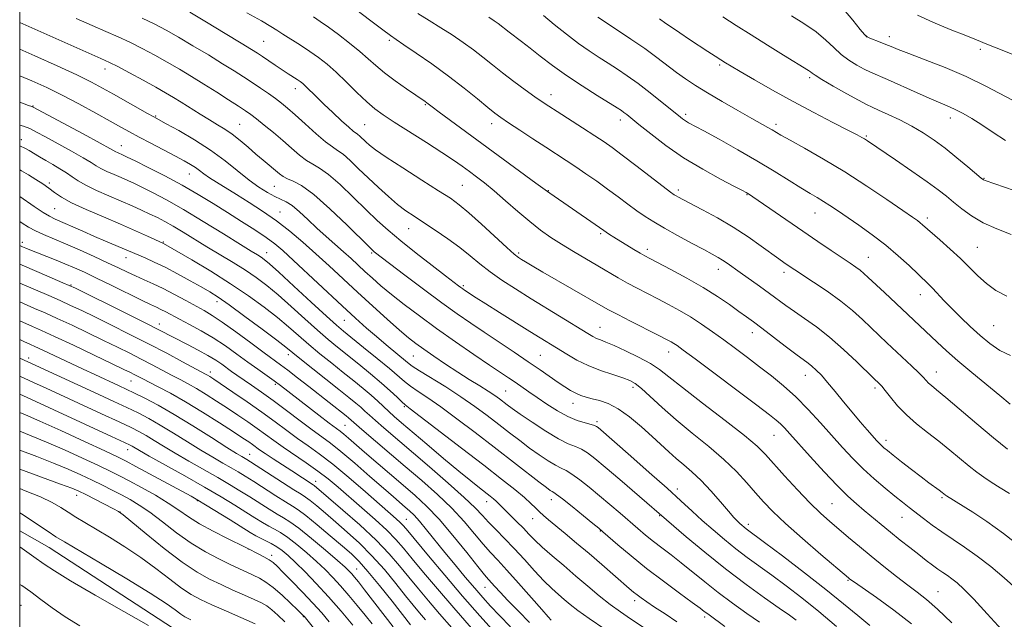
# Model space of a CAD drawing. Extents: x 2142300 to 2145200, y 327300 to 330200.
# Drawn here: x 2142500 to 2142806, y 329665 to 329851 of the extents above; entities that cross this region are included whole.
import ezdxf

# ---------------------------------------------------------------- set-up
doc = ezdxf.new("R2010")
doc.units = 0
doc.header["$MEASUREMENT"] = 0
for name, color, linetype, lineweight in [('DTM HARD BREAKLINE', 7, 'Continuous', 0), ('DTM SPOT ELEVATION', 2, 'Continuous', 13), ('GRID LINE', 7, 'Continuous', 0), ('INDEX CONTOUR', 41, 'Continuous', 13), ('INTERMEDIATE CONTOUR', 44, 'Continuous', 0)]:
    doc.layers.add(name, color=color, linetype=linetype, lineweight=lineweight)

msp = doc.modelspace()

# ---------------------------------------------------------------- linework, layer by layer
at = {"layer": 'DTM HARD BREAKLINE'}
msp.add_polyline3d([(2142678.85, 329568.89, 1227.76), (2142655.69, 329575.14, 1227.38), (2142609.64, 329606.15, 1234.8), (2142595.48, 329630.02, 1231.37), (2142577.49, 329654.54, 1231.81), (2142549.86, 329660.39, 1233.45), (2142509.12, 329686.91, 1232.93), (2142500, 329692.126, 1233.138)], dxfattribs=at)
at = {"layer": 'DTM SPOT ELEVATION'}
for p in [(2142575.83, 329844.21, 1179.03), (2142614.86, 329844.54, 1174.26), (2142763.08, 329845.7, 1157.99), (2142770.2, 329845.67, 1157.48), (2142798.47, 329841.76, 1156.39), (2142526.51, 329835.66, 1186.59), (2142717.5, 329836.85, 1164.26), (2142745.53, 329832.97, 1162.28), (2142585.62, 329829.54, 1180.58), (2142665.08, 329827.6, 1171.4), (2142504.13, 329824.07, 1191.93), (2142626, 329824.5, 1176.15), (2142542.3, 329820.98, 1187.86), (2142686.61, 329819.73, 1170.53), (2142706.94, 329821.55, 1167.65), (2142789.17, 329820.4, 1160.59), (2142568.31, 329818.45, 1185.07), (2142607.17, 329818.29, 1179.05), (2142646.66, 329818.62, 1174.56), (2142734.99, 329818.41, 1165.61), (2142500.51, 329813.63, 1195.48), (2142763.07, 329814.77, 1163.83), (2142531.58, 329811.77, 1191.27), (2142552.76, 329802.98, 1190.77), (2142799.63, 329801.64, 1161.91), (2142509.21, 329800.21, 1197.71), (2142579.09, 329799.11, 1186.95), (2142637.54, 329799.42, 1179.03), (2142664.3, 329797.77, 1175.93), (2142704.66, 329798.02, 1171.63), (2142725.99, 329796.51, 1170.1), (2142510.87, 329792.17, 1199.02), (2142580.85, 329791.16, 1189.2), (2142747.18, 329790.9, 1168.78), (2142782.07, 329789.27, 1165.59), (2142620.88, 329786.03, 1182.76), (2142680.5, 329784.44, 1176.24), (2142500.8, 329781.76, 1203.54), (2142544.66, 329781.82, 1197.89), (2142695, 329779.57, 1175.57), (2142797.58, 329780.15, 1165.08), (2142533.01, 329776.98, 1200.7), (2142576.74, 329778.55, 1193.29), (2142609.38, 329778.45, 1186.2), (2142655.07, 329778.43, 1179.72), (2142763.73, 329777.12, 1169.15), (2142717.11, 329773.33, 1174.61), (2142737.47, 329772.46, 1172.44), (2142515.96, 329768.49, 1205.88), (2142637.87, 329768.29, 1183.75), (2142779.83, 329765.43, 1168.68), (2142561.28, 329763.29, 1200.54), (2142543.39, 329756.38, 1205.4), (2142600.93, 329757.47, 1192.88), (2142680.31, 329755.29, 1181.19), (2142802.62, 329755.85, 1167.01), (2142727.7, 329753.72, 1176.58), (2142502.77, 329745.79, 1215.53), (2142583.48, 329746.87, 1200.48), (2142622.31, 329746.43, 1190.94), (2142661.79, 329746.62, 1185.04), (2142701.71, 329747.68, 1180.63), (2142559.24, 329741.46, 1207.5), (2142744.14, 329740.43, 1176.67), (2142784.81, 329741.43, 1171.31), (2142534.64, 329738.66, 1212.85), (2142579.47, 329737.61, 1204.26), (2142690.56, 329736.68, 1184.43), (2142650.98, 329735.59, 1189.03), (2142765.82, 329736.44, 1174.36), (2142619.57, 329730.71, 1196.17), (2142671.96, 329731.76, 1186.64), (2142601.11, 329724.83, 1203.01), (2142679.38, 329726.01, 1187.7), (2142734.36, 329721.81, 1180.85), (2142769.16, 329720.24, 1175.53), (2142533.55, 329717.28, 1220.66), (2142571.49, 329715.86, 1213.2), (2142591.93, 329707.49, 1211.43), (2142517.72, 329703.14, 1228.58), (2142704.39, 329705.08, 1187.52), (2142555.19, 329701.44, 1222.12), (2142645.07, 329701.16, 1198.64), (2142665.2, 329701.76, 1194.61), (2142752.44, 329700.56, 1181), (2142786.59, 329702.42, 1176.22), (2142531.17, 329697.9, 1228.01), (2142698.92, 329696.82, 1190.09), (2142620.18, 329695.7, 1207.09), (2142659.36, 329695.89, 1196.73), (2142726.39, 329694.06, 1185.58), (2142774.22, 329696.27, 1178.77), (2142680.42, 329692.04, 1194.09), (2142571.08, 329686.41, 1224.04), (2142578.31, 329684.48, 1223.53), (2142604.67, 329680.26, 1217.16), (2142757.43, 329676.68, 1184.14), (2142644.64, 329674.52, 1204.79), (2142785.33, 329673.22, 1181.11), (2142691.06, 329670.41, 1196.45), (2142500.41, 329668.88, 1237.12), (2142588.19, 329665.45, 1226.07), (2142712.82, 329665.27, 1194.37)]:
    msp.add_point(p, dxfattribs=at)
at = {"layer": 'GRID LINE', "flags": 128}
msp.add_lwpolyline([(2142500, 327500), (2145000, 327500), (2145000, 330000), (2142500, 330000), (2142500, 327500)], dxfattribs=at)
at = {"layer": 'INDEX CONTOUR', "flags": 128}
for points, elevation in [([(2142805.242, 329661.356), (2142800.68, 329666.331), (2142796.465, 329670.833), (2142793.393, 329673.95), (2142791.28, 329675.893), (2142789.696, 329677.155), (2142788.27, 329678.169), (2142786.851, 329679.128), (2142785.345, 329680.164), (2142783.658, 329681.398), (2142781.698, 329682.895), (2142779.372, 329684.709), (2142776.637, 329686.856), (2142773.652, 329689.223), (2142770.627, 329691.653), (2142767.736, 329694.021), (2142762.45, 329698.414), (2142759.987, 329700.484), (2142757.306, 329702.896), (2142754.019, 329706.138), (2142749.941, 329710.462), (2142745.65, 329715.172), (2142739.324, 329722.236), (2142737.626, 329724.096), (2142736.392, 329725.351), (2142735.109, 329726.489), (2142732.957, 329728.181), (2142729.04, 329731.144), (2142709.896, 329745.501), (2142706.17, 329748.274), (2142704.285, 329749.645), (2142703.319, 329750.288), (2142702.413, 329750.817), (2142700.949, 329751.589), (2142698.373, 329752.9), (2142689.856, 329757.209), (2142685.819, 329759.279), (2142683.002, 329760.773), (2142680.606, 329762.12), (2142662.548, 329772.524), (2142659.202, 329774.479), (2142657.151, 329775.702), (2142655.908, 329776.462), (2142654.96, 329777.08), (2142653.682, 329778.099), (2142651.422, 329780.113), (2142643.525, 329787.401), (2142639.586, 329790.958), (2142636.615, 329793.452), (2142633.852, 329795.442), (2142630.186, 329797.801), (2142624.923, 329801.118), (2142619.031, 329804.852), (2142613.899, 329808.175), (2142610.565, 329810.468), (2142608.678, 329811.928), (2142607.54, 329812.961), (2142605.719, 329814.708), (2142605.014, 329815.331), (2142603.66, 329816.339), (2142602.278, 329817.493), (2142600.038, 329819.506), (2142597.291, 329822.054), (2142594.542, 329824.666), (2142592.208, 329826.948), (2142588.964, 329830.17), (2142587.972, 329831.097), (2142587.15, 329831.757), (2142586.231, 329832.382), (2142583.421, 329834.163), (2142581.538, 329835.38), (2142579.418, 329836.793), (2142575.432, 329839.497), (2142573.915, 329840.504), (2142572.025, 329841.697), (2142568.85, 329843.644), (2142563.861, 329846.678), (2142558.065, 329850.184), (2142552.852, 329853.31)], 1180), ([(2142807.735, 329731.498), (2142804.53, 329734.17), (2142795.868, 329741.309), (2142791.566, 329744.935), (2142788.008, 329748.066), (2142785.12, 329750.72), (2142768.688, 329766.134), (2142763.698, 329770.857), (2142762.328, 329772.108), (2142761.18, 329773.048), (2142759.841, 329774.013), (2142758.04, 329775.229), (2142755.54, 329776.898), (2142752.174, 329779.168), (2142748.06, 329781.967), (2142743.386, 329785.169), (2142727.868, 329795.872), (2142726.772, 329796.61), (2142726.262, 329796.935), (2142725.77, 329797.216), (2142724.621, 329797.825), (2142722.106, 329799.13), (2142717.779, 329801.395), (2142712.234, 329804.454), (2142706.323, 329808.037), (2142700.806, 329811.843), (2142696.076, 329815.44), (2142692.436, 329818.366), (2142688.657, 329821.426), (2142687.78, 329822.105), (2142686.979, 329822.673), (2142685.687, 329823.506), (2142679.474, 329827.352), (2142674.737, 329830.354), (2142669.873, 329833.595), (2142665.526, 329836.732), (2142661.787, 329839.605), (2142658.615, 329842.105), (2142655.967, 329844.15), (2142652.083, 329847.08), (2142648.639, 329849.761), (2142647.479, 329850.588), (2142645.739, 329851.713)], 1170), ([(2142806.32, 329813.362), (2142802.483, 329815.879), (2142798.942, 329818.259), (2142795.858, 329820.224), (2142793.214, 329821.771), (2142790.944, 329822.964), (2142788.898, 329823.908), (2142783.355, 329826.264), (2142778.934, 329828.208), (2142769.688, 329832.313), (2142764.4, 329834.615), (2142762.422, 329835.56), (2142760.157, 329836.78), (2142757.688, 329838.318), (2142755.245, 329840.156), (2142752.954, 329842.269), (2142750.509, 329844.616), (2142747.497, 329847.148), (2142743.716, 329849.771), (2142739.813, 329852.18)], 1160), ([(2142741.25, 329664.281), (2142739.183, 329665.821), (2142736.055, 329668.056), (2142731.465, 329671.301), (2142725.738, 329675.44), (2142719.376, 329680.246), (2142712.932, 329685.403), (2142707.135, 329690.231), (2142686.448, 329708.01), (2142681.977, 329711.832), (2142678.712, 329714.571), (2142676.418, 329716.335), (2142674.584, 329717.44), (2142672.725, 329718.241), (2142670.458, 329719.168), (2142667.425, 329720.683), (2142663.469, 329723.06), (2142659.231, 329725.831), (2142655.55, 329728.344), (2142653.047, 329730.108), (2142651.454, 329731.282), (2142649.09, 329733.093), (2142647.606, 329734.158), (2142645.608, 329735.486), (2142642.945, 329737.161), (2142639.722, 329739.16), (2142636.123, 329741.433), (2142632.353, 329743.897), (2142628.728, 329746.337), (2142625.59, 329748.504), (2142623.115, 329750.283), (2142620.803, 329752.093), (2142617.983, 329754.487), (2142614.181, 329757.853), (2142609.688, 329761.914), (2142604.987, 329766.224), (2142596.172, 329774.408), (2142592.027, 329778.204), (2142587.971, 329781.801), (2142583.916, 329785.202), (2142579.768, 329788.411), (2142575.492, 329791.418), (2142571.278, 329794.171), (2142567.377, 329796.604), (2142561.181, 329800.4), (2142558.944, 329801.842), (2142557.248, 329803.049), (2142555.88, 329804.09), (2142554.584, 329805.037), (2142553.097, 329805.981), (2142551.133, 329807.087), (2142548.4, 329808.54), (2142540.767, 329812.526), (2142537.081, 329814.466), (2142534.152, 329816.043), (2142531.426, 329817.552), (2142528.101, 329819.412), (2142523.622, 329821.904), (2142518.428, 329824.742), (2142513.203, 329827.5), (2142508.434, 329829.864), (2142503.796, 329831.959), (2142500, 329833.516)], 1190), ([(2142681.818, 329661.523), (2142676.93, 329664.835), (2142673.452, 329667.338), (2142671.085, 329669.194), (2142669.237, 329670.747), (2142667.391, 329672.324), (2142665.328, 329674.188), (2142662.9, 329676.591), (2142660.025, 329679.673), (2142656.878, 329683.141), (2142653.699, 329686.593), (2142650.704, 329689.698), (2142648.013, 329692.413), (2142645.726, 329694.763), (2142643.786, 329696.871), (2142641.538, 329699.239), (2142638.169, 329702.471), (2142633.179, 329706.923), (2142627.3, 329712.009), (2142613.196, 329724.06), (2142610.519, 329726.386), (2142608.653, 329728.054), (2142607.266, 329729.32), (2142605.98, 329730.469), (2142604.424, 329731.782), (2142602.271, 329733.53), (2142599.201, 329735.978), (2142587.069, 329745.612), (2142582.699, 329749.123), (2142579.856, 329751.318), (2142575.322, 329754.744), (2142569.973, 329758.734), (2142565.108, 329762.293), (2142561.656, 329764.706), (2142559.058, 329766.352), (2142556.385, 329767.895), (2142552.948, 329769.821), (2142549.034, 329771.965), (2142545.17, 329773.99), (2142541.796, 329775.628), (2142539.007, 329776.884), (2142531.885, 329779.957), (2142526.635, 329782.16), (2142523.273, 329783.598), (2142519.628, 329785.194), (2142511.033, 329788.99), (2142509.299, 329789.849), (2142507.286, 329791.055), (2142504.545, 329792.877), (2142500, 329796.006)], 1200), ([(2142640.42, 329661.802), (2142634.865, 329668.139), (2142629.804, 329674.024), (2142625.469, 329679.166), (2142621.971, 329683.39), (2142619.293, 329686.65), (2142616.892, 329689.412), (2142614.096, 329692.264), (2142610.444, 329695.63), (2142606.33, 329699.247), (2142598.957, 329705.617), (2142595.87, 329708.194), (2142592.664, 329710.671), (2142589.051, 329713.232), (2142581.834, 329718.131), (2142578.932, 329720.181), (2142573.798, 329723.915), (2142570.936, 329725.921), (2142567.811, 329728.049), (2142564.526, 329730.239), (2142561.192, 329732.425), (2142557.954, 329734.49), (2142554.966, 329736.308), (2142552.315, 329737.809), (2142549.817, 329739.135), (2142547.222, 329740.485), (2142541.16, 329743.695), (2142537.783, 329745.461), (2142534.23, 329747.267), (2142530.374, 329749.177), (2142526.054, 329751.278), (2142521.214, 329753.602), (2142516.256, 329755.952), (2142511.696, 329758.072), (2142507.892, 329759.786), (2142504.586, 329761.232), (2142500, 329763.221)], 1210), ([(2142609.504, 329663.143), (2142607.334, 329665.874), (2142604.893, 329668.877), (2142602.3, 329671.983), (2142599.737, 329674.94), (2142597.32, 329677.578), (2142594.892, 329680.04), (2142592.228, 329682.55), (2142589.206, 329685.236), (2142586.104, 329687.841), (2142583.302, 329690.013), (2142581.065, 329691.514), (2142579.207, 329692.574), (2142577.426, 329693.539), (2142575.45, 329694.702), (2142573.118, 329696.154), (2142570.293, 329697.93), (2142566.836, 329700.069), (2142562.592, 329702.631), (2142557.4, 329705.668), (2142551.309, 329709.133), (2142540.255, 329715.329), (2142537.215, 329717.055), (2142534.984, 329718.369), (2142534.294, 329718.741), (2142532.533, 329719.582), (2142528.536, 329721.44), (2142502.359, 329733.539), (2142500, 329734.609)], 1220), ([(2142573.216, 329663.145), (2142564.257, 329667.071), (2142559.673, 329669.095), (2142556.145, 329670.721), (2142553.249, 329672.283), (2142550.263, 329674.278), (2142546.615, 329677.052), (2142542.341, 329680.368), (2142537.627, 329683.843), (2142532.694, 329687.141), (2142527.905, 329690.109), (2142520.227, 329694.676), (2142517.46, 329696.348), (2142515.078, 329697.839), (2142512.768, 329699.312), (2142510.069, 329700.87), (2142506.481, 329702.604), (2142501.749, 329704.542), (2142500, 329705.203)], 1230)]:
    msp.add_lwpolyline(points, dxfattribs=dict(at, elevation=elevation))
at = {"layer": 'INTERMEDIATE CONTOUR', "flags": 128}
for points, elevation in [([(2142809.846, 329673.902), (2142805.942, 329677.449), (2142801.753, 329680.983), (2142797.563, 329684.246), (2142793.612, 329687.051), (2142786.603, 329691.721), (2142783.566, 329693.866), (2142780.858, 329695.889), (2142776.429, 329699.318), (2142774.364, 329700.945), (2142771.938, 329702.891), (2142768.913, 329705.371), (2142765.511, 329708.27), (2142762.077, 329711.392), (2142758.858, 329714.594), (2142755.723, 329717.959), (2142748.85, 329725.644), (2142745.041, 329729.773), (2142741.171, 329733.683), (2142737.365, 329737.129), (2142733.614, 329740.205), (2142729.879, 329743.09), (2142726.136, 329745.927), (2142722.42, 329748.71), (2142718.784, 329751.401), (2142715.262, 329753.959), (2142711.825, 329756.356), (2142708.427, 329758.567), (2142705.033, 329760.578), (2142701.659, 329762.426), (2142698.329, 329764.163), (2142695.071, 329765.835), (2142691.911, 329767.471), (2142688.875, 329769.102), (2142685.948, 329770.762), (2142679.669, 329774.462), (2142672.093, 329778.898), (2142668.374, 329781.147), (2142665.036, 329783.297), (2142661.86, 329785.551), (2142658.518, 329788.183), (2142654.801, 329791.343), (2142650.978, 329794.689), (2142647.438, 329797.756), (2142644.47, 329800.196), (2142641.97, 329802.124), (2142639.735, 329803.773), (2142637.512, 329805.385), (2142634.841, 329807.247), (2142631.213, 329809.657), (2142626.375, 329812.761), (2142616.37, 329819.098), (2142612.945, 329821.33), (2142610.35, 329823.223), (2142607.828, 329825.396), (2142604.813, 329828.277), (2142601.509, 329831.524), (2142598.312, 329834.595), (2142595.503, 329837.088), (2142592.9, 329839.146), (2142590.208, 329841.043), (2142587.247, 329842.978), (2142581.811, 329846.414), (2142579.939, 329847.638), (2142578.004, 329848.873), (2142575.09, 329850.601), (2142570.624, 329853.126)], 1178), ([(2142807.551, 329703.648), (2142804.632, 329705.403), (2142801.897, 329707.162), (2142799.558, 329708.741), (2142797.383, 329710.322), (2142795.029, 329712.177), (2142789.053, 329717.147), (2142785.631, 329719.919), (2142782.115, 329722.646), (2142778.685, 329725.357), (2142775.53, 329728.13), (2142772.816, 329730.971), (2142770.612, 329733.613), (2142768.965, 329735.719), (2142767.88, 329737.055), (2142767.208, 329737.799), (2142765.353, 329739.578), (2142760.168, 329744.596), (2142756.041, 329748.457), (2142751.665, 329752.288), (2142747.573, 329755.492), (2142743.921, 329758.087), (2142740.767, 329760.241), (2142738.101, 329762.129), (2142732.986, 329765.888), (2142729.939, 329768.079), (2142723.905, 329772.368), (2142719.896, 329775.24), (2142718.44, 329776.222), (2142717.026, 329777.074), (2142715.225, 329778.062), (2142712.568, 329779.487), (2142708.79, 329781.53), (2142704.462, 329783.898), (2142700.366, 329786.185), (2142697.079, 329788.095), (2142694.364, 329789.793), (2142691.784, 329791.56), (2142688.982, 329793.608), (2142685.931, 329795.893), (2142682.683, 329798.299), (2142679.311, 329800.718), (2142675.953, 329803.052), (2142672.771, 329805.206), (2142669.83, 329807.147), (2142663.455, 329811.291), (2142659.455, 329813.916), (2142655.378, 329816.613), (2142651.93, 329818.916), (2142649.562, 329820.535), (2142647.692, 329821.92), (2142645.482, 329823.698), (2142642.272, 329826.342), (2142638.13, 329829.687), (2142633.302, 329833.411), (2142628.116, 329837.174), (2142623.228, 329840.573), (2142619.378, 329843.18), (2142616.985, 329844.784), (2142615.203, 329846.023), (2142612.867, 329847.747), (2142609.128, 329850.573), (2142604.395, 329854.179)], 1174), ([(2142807.004, 329717.506), (2142802.631, 329720.967), (2142797.426, 329725.295), (2142787.769, 329733.528), (2142784.933, 329735.905), (2142783.341, 329737.219), (2142782.43, 329738.018), (2142781.681, 329738.796), (2142780.747, 329739.813), (2142779.325, 329741.276), (2142777.217, 329743.307), (2142769.477, 329750.536), (2142767.053, 329752.826), (2142761.887, 329757.756), (2142758.817, 329760.519), (2142755.18, 329763.467), (2142750.944, 329766.528), (2142746.689, 329769.395), (2142740.835, 329773.21), (2142739.451, 329774.13), (2142737.42, 329775.526), (2142735.933, 329776.586), (2142730.458, 329780.595), (2142726.396, 329783.459), (2142721.752, 329786.486), (2142716.838, 329789.362), (2142712.206, 329791.869), (2142706.068, 329795.055), (2142704.725, 329795.767), (2142703.99, 329796.172), (2142703.376, 329796.548), (2142702.25, 329797.357), (2142699.946, 329799.109), (2142691.48, 329805.63), (2142687.234, 329808.877), (2142684.12, 329811.199), (2142681.572, 329812.986), (2142678.693, 329814.884), (2142674.879, 329817.339), (2142667.004, 329822.374), (2142664.393, 329824.061), (2142662.353, 329825.429), (2142660.111, 329827.008), (2142657.099, 329829.186), (2142653.59, 329831.777), (2142650.066, 329834.451), (2142646.891, 329836.951), (2142643.941, 329839.298), (2142640.971, 329841.586), (2142637.787, 329843.888), (2142634.402, 329846.191), (2142630.879, 329848.463), (2142627.292, 329850.677), (2142623.769, 329852.834)], 1172), ([(2142810.727, 329824.832), (2142800.21, 329830.324), (2142794.104, 329833.286), (2142787.6, 329836.074), (2142781.398, 329838.505), (2142776.335, 329840.415), (2142772.981, 329841.71), (2142770.84, 329842.576), (2142769.153, 329843.275), (2142767.34, 329844), (2142764.164, 329845.233), (2142763.318, 329845.615), (2142762.549, 329846.314), (2142761.203, 329847.92), (2142758.855, 329850.773), (2142755.971, 329854.2)], 1158), ([(2142764.157, 329662.664), (2142760.429, 329665.72), (2142756.017, 329669.392), (2142750.519, 329673.848), (2142743.83, 329679.068), (2142737.018, 329684.267), (2142731.443, 329688.47), (2142725.724, 329692.747), (2142725.098, 329693.25), (2142724.453, 329693.8), (2142723.783, 329694.4), (2142723.032, 329695.115), (2142721.955, 329696.249), (2142720.26, 329698.165), (2142717.771, 329701.062), (2142714.786, 329704.468), (2142711.717, 329707.749), (2142708.901, 329710.419), (2142706.351, 329712.602), (2142704, 329714.571), (2142701.75, 329716.584), (2142696.556, 329721.422), (2142693.178, 329724.448), (2142689.509, 329727.483), (2142685.95, 329730.006), (2142682.823, 329731.637), (2142680.16, 329732.571), (2142677.92, 329733.137), (2142676.044, 329733.628), (2142674.399, 329734.166), (2142672.833, 329734.83), (2142671.203, 329735.693), (2142669.39, 329736.806), (2142667.283, 329738.218), (2142661.72, 329742.102), (2142658.018, 329744.654), (2142653.63, 329747.613), (2142644.336, 329753.806), (2142640.165, 329756.613), (2142635.983, 329759.513), (2142631.193, 329762.962), (2142625.488, 329767.196), (2142619.707, 329771.55), (2142610.203, 329778.791), (2142609.732, 329779.206), (2142608.607, 329780.298), (2142601.718, 329787.13), (2142596.417, 329792.206), (2142591.396, 329796.639), (2142587.614, 329799.373), (2142584.988, 329800.761), (2142583.18, 329801.505), (2142581.852, 329802.205), (2142580.693, 329803.056), (2142575.687, 329807.246), (2142573.401, 329809.184), (2142570.959, 329811.297), (2142568.473, 329813.408), (2142566.062, 329815.313), (2142563.789, 329816.887), (2142561.49, 329818.307), (2142558.949, 329819.829), (2142556.041, 329821.623), (2142550.198, 329825.309), (2142547.79, 329826.804), (2142545.357, 329828.247), (2142542.325, 329829.961), (2142538.357, 329832.136), (2142534.105, 329834.43), (2142530.465, 329836.36), (2142527.906, 329837.663), (2142525.188, 329838.924), (2142500, 329850.108)], 1186), ([(2142777.14, 329663.186), (2142771.641, 329667.404), (2142766.217, 329671.313), (2142759.374, 329676.098), (2142758.278, 329676.881), (2142757.9, 329677.171), (2142757.526, 329677.481), (2142748.981, 329684.748), (2142743.289, 329689.658), (2142737.961, 329694.381), (2142734.019, 329698.097), (2142731.132, 329701.091), (2142728.632, 329703.922), (2142725.928, 329707.046), (2142722.728, 329710.521), (2142718.816, 329714.302), (2142714.104, 329718.325), (2142708.993, 329722.455), (2142704.019, 329726.535), (2142699.636, 329730.385), (2142693.251, 329736.282), (2142691.306, 329737.864), (2142689.605, 329738.818), (2142687.438, 329739.614), (2142684.304, 329740.634), (2142680.534, 329741.928), (2142676.669, 329743.457), (2142673.149, 329745.169), (2142670.031, 329746.943), (2142658.534, 329754.068), (2142649.113, 329759.961), (2142644.832, 329762.657), (2142641.874, 329764.538), (2142638.237, 329766.918), (2142637.674, 329767.305), (2142637.128, 329767.698), (2142636.383, 329768.254), (2142632.319, 329771.356), (2142628.166, 329774.544), (2142623.216, 329778.392), (2142618.434, 329782.204), (2142614.521, 329785.487), (2142611.128, 329788.54), (2142607.645, 329791.865), (2142603.658, 329795.754), (2142599.558, 329799.67), (2142595.935, 329802.87), (2142593.206, 329804.849), (2142591.088, 329806.069), (2142589.125, 329807.225), (2142586.941, 329808.87), (2142584.475, 329810.975), (2142581.746, 329813.362), (2142578.821, 329815.844), (2142575.988, 329818.174), (2142573.583, 329820.098), (2142571.783, 329821.477), (2142570.127, 329822.642), (2142567.994, 329824.047), (2142564.936, 329826.018), (2142561.211, 329828.392), (2142557.25, 329830.886), (2142553.394, 329833.27), (2142549.625, 329835.539), (2142545.834, 329837.744), (2142541.952, 329839.914), (2142538.054, 329841.995), (2142534.257, 329843.908), (2142530.596, 329845.627), (2142526.8, 329847.314), (2142522.519, 329849.182), (2142517.579, 329851.354)], 1184), ([(2142789.693, 329663.459), (2142785.198, 329667.738), (2142781.744, 329670.782), (2142778.903, 329673.04), (2142775.984, 329675.24), (2142772.474, 329677.94), (2142768.56, 329681.019), (2142764.608, 329684.19), (2142760.919, 329687.207), (2142757.55, 329690.009), (2142754.498, 329692.575), (2142751.7, 329694.964), (2142748.847, 329697.546), (2142745.577, 329700.764), (2142741.695, 329704.855), (2142737.704, 329709.22), (2142731.748, 329715.856), (2142729.166, 329718.375), (2142725.239, 329721.662), (2142719.176, 329726.4), (2142712.186, 329731.77), (2142705.976, 329736.58), (2142701.768, 329739.947), (2142698.839, 329742.235), (2142695.979, 329744.117), (2142692.312, 329746.106), (2142688.292, 329748.06), (2142684.708, 329749.676), (2142682.156, 329750.741), (2142680.462, 329751.398), (2142679.26, 329751.879), (2142678.143, 329752.436), (2142676.525, 329753.388), (2142658.925, 329764.224), (2142654.066, 329767.255), (2142649.827, 329770.003), (2142646.176, 329772.567), (2142643.02, 329775.046), (2142640.019, 329777.536), (2142636.767, 329780.13), (2142633.011, 329782.864), (2142629.088, 329785.545), (2142625.485, 329787.917), (2142622.542, 329789.835), (2142619.997, 329791.577), (2142617.44, 329793.527), (2142614.563, 329795.969), (2142611.459, 329798.781), (2142608.32, 329801.742), (2142605.333, 329804.622), (2142602.666, 329807.163), (2142600.475, 329809.1), (2142598.798, 329810.327), (2142597.187, 329811.377), (2142595.07, 329812.946), (2142592.085, 329815.491), (2142588.698, 329818.535), (2142585.581, 329821.364), (2142583.22, 329823.45), (2142581.34, 329824.999), (2142579.48, 329826.405), (2142577.28, 329827.976), (2142574.799, 329829.688), (2142572.204, 329831.434), (2142569.571, 329833.161), (2142566.636, 329835.032), (2142563.05, 329837.265), (2142558.627, 329839.974), (2142553.845, 329842.862), (2142549.343, 329845.527), (2142545.546, 329847.691), (2142542.004, 329849.559), (2142538.049, 329851.455)], 1182), ([(2142811.409, 329686.816), (2142805.7, 329691.28), (2142800.523, 329694.992), (2142796.173, 329697.862), (2142787.976, 329702.983), (2142787.672, 329703.195), (2142786.617, 329704.035), (2142785.763, 329704.68), (2142782.551, 329707.043), (2142780.089, 329708.89), (2142777.096, 329711.179), (2142774.015, 329713.566), (2142771.389, 329715.617), (2142769.617, 329717.018), (2142768.529, 329717.913), (2142767.812, 329718.556), (2142767.169, 329719.2), (2142766.358, 329720.083), (2142763.388, 329723.437), (2142761.166, 329725.999), (2142758.649, 329728.985), (2142756.005, 329732.219), (2142753.418, 329735.408), (2142751.074, 329738.226), (2142749.116, 329740.422), (2142747.51, 329742.055), (2142746.176, 329743.262), (2142744.968, 329744.227), (2142741.216, 329747.01), (2142737.917, 329749.516), (2142730.657, 329755.063), (2142728.003, 329757.044), (2142725.813, 329758.632), (2142723.492, 329760.288), (2142720.54, 329762.375), (2142716.846, 329764.875), (2142712.395, 329767.664), (2142707.317, 329770.581), (2142702.326, 329773.294), (2142695.77, 329776.745), (2142694.221, 329777.579), (2142692.795, 329778.401), (2142690.855, 329779.562), (2142684.61, 329783.377), (2142683.241, 329784.232), (2142682.247, 329784.868), (2142681.496, 329785.373), (2142678.791, 329787.267), (2142664.695, 329797.036), (2142660.439, 329800.179), (2142630.346, 329822.222), (2142628.195, 329823.824), (2142626.548, 329825.083), (2142626.002, 329825.48), (2142620.241, 329829.432), (2142616.729, 329831.909), (2142613.365, 329834.42), (2142610.657, 329836.657), (2142608.276, 329838.777), (2142605.684, 329841.05), (2142602.513, 329843.642), (2142599.098, 329846.292), (2142595.945, 329848.631), (2142593.415, 329850.406), (2142591.302, 329851.831)], 1176), ([(2142807.863, 329746.582), (2142804.58, 329748.107), (2142801.477, 329750.259), (2142798.434, 329752.827), (2142795.379, 329755.603), (2142792.415, 329758.426), (2142789.69, 329761.143), (2142787.325, 329763.616), (2142783.694, 329767.508), (2142782.333, 329768.873), (2142776.361, 329774.517), (2142773.001, 329777.591), (2142769.109, 329780.893), (2142764.894, 329784.119), (2142760.73, 329787.082), (2142754.096, 329791.619), (2142751.768, 329793.185), (2142749.771, 329794.469), (2142747.823, 329795.645), (2142745.6, 329796.959), (2142742.768, 329798.682), (2142739.061, 329801.01), (2142734.484, 329803.868), (2142729.107, 329807.109), (2142723.138, 329810.538), (2142717.337, 329813.766), (2142712.597, 329816.354), (2142707.854, 329818.935), (2142706.848, 329819.537), (2142705.95, 329820.167), (2142704.699, 329821.146), (2142699.627, 329825.252), (2142695.945, 329828.182), (2142692.195, 329831.065), (2142688.82, 329833.507), (2142685.775, 329835.567), (2142682.896, 329837.417), (2142680.018, 329839.236), (2142676.978, 329841.225), (2142673.615, 329843.593), (2142669.869, 329846.442), (2142666.09, 329849.455), (2142662.727, 329852.208)], 1168), ([(2142806.7, 329764.995), (2142803.284, 329766.827), (2142800.388, 329768.936), (2142797.763, 329771.295), (2142792.322, 329776.703), (2142789.131, 329779.672), (2142785.97, 329782.486), (2142780.594, 329787.226), (2142779.865, 329787.845), (2142779.022, 329788.481), (2142777.429, 329789.595), (2142774.401, 329791.682), (2142769.493, 329795.049), (2142763.239, 329799.242), (2142756.415, 329803.621), (2142749.765, 329807.619), (2142743.894, 329810.971), (2142739.379, 329813.486), (2142736.571, 329815.07), (2142733.825, 329816.678), (2142732.488, 329817.439), (2142727.466, 329820.258), (2142723.198, 329822.679), (2142718.33, 329825.479), (2142713.704, 329828.202), (2142709.954, 329830.512), (2142706.879, 329832.547), (2142704.078, 329834.56), (2142697.959, 329839.227), (2142694.226, 329841.963), (2142689.954, 329844.915), (2142685.775, 329847.7), (2142679.673, 329851.701)], 1166), ([(2142808.101, 329784.214), (2142803.597, 329785.962), (2142799.359, 329787.853), (2142795.745, 329789.95), (2142792.733, 329792.12), (2142790.206, 329794.183), (2142787.955, 329796.058), (2142785.429, 329798.059), (2142781.979, 329800.6), (2142777.263, 329803.901), (2142772.134, 329807.413), (2142763.436, 329813.308), (2142762.565, 329813.871), (2142761.712, 329814.373), (2142760.205, 329815.178), (2142757.361, 329816.645), (2142752.732, 329819.018), (2142746.81, 329822.089), (2142740.319, 329825.543), (2142733.953, 329829.049), (2142728.293, 329832.257), (2142723.886, 329834.8), (2142721.068, 329836.45), (2142719.307, 329837.513), (2142717.858, 329838.43), (2142716.097, 329839.57), (2142713.889, 329841.016), (2142708.147, 329844.821), (2142705.092, 329846.871), (2142702.539, 329848.609), (2142700.834, 329849.807), (2142698.866, 329851.241)], 1164), ([(2142812.03, 329796.855), (2142800.023, 329800.916), (2142799.51, 329801.16), (2142798.765, 329801.723), (2142794.63, 329805.234), (2142791.239, 329808.06), (2142787.614, 329810.962), (2142784.161, 329813.532), (2142780.782, 329815.786), (2142777.257, 329817.849), (2142773.484, 329819.798), (2142769.858, 329821.519), (2142766.897, 329822.852), (2142764.878, 329823.746), (2142763.114, 329824.592), (2142760.682, 329825.887), (2142756.996, 329827.945), (2142752.827, 329830.323), (2142749.288, 329832.392), (2142747.201, 329833.681), (2142746.231, 329834.349), (2142745.754, 329834.721), (2142745.158, 329835.124), (2142737.37, 329839.907), (2142732.395, 329842.991), (2142727.282, 329846.194), (2142722.67, 329849.13), (2142718.502, 329851.803)], 1162), ([(2142812.774, 329838.491), (2142805.3, 329841.461), (2142800.514, 329843.384), (2142797.324, 329844.678), (2142793.962, 329846.025), (2142789.171, 329847.929), (2142783.758, 329850.173), (2142779.041, 329852.359)], 1156), ([(2142753.823, 329662.359), (2142748.288, 329667.015), (2142743.016, 329671.255), (2142738.16, 329674.992), (2142733.749, 329678.263), (2142726.109, 329683.807), (2142722.55, 329686.497), (2142718.972, 329689.367), (2142715.449, 329692.349), (2142712.104, 329695.306), (2142708.942, 329698.203), (2142705.491, 329701.397), (2142701.158, 329705.339), (2142695.653, 329710.237), (2142689.873, 329715.317), (2142679.719, 329724.161), (2142679.248, 329724.527), (2142678.636, 329724.824), (2142677.549, 329725.147), (2142675.734, 329725.609), (2142673.274, 329726.364), (2142670.335, 329727.577), (2142667.1, 329729.334), (2142663.823, 329731.403), (2142660.777, 329733.473), (2142658.167, 329735.294), (2142653.921, 329738.276), (2142651.944, 329739.628), (2142646.022, 329743.614), (2142641.161, 329746.908), (2142635.432, 329750.841), (2142629.567, 329754.956), (2142624.188, 329758.86), (2142619.473, 329762.417), (2142615.489, 329765.555), (2142612.257, 329768.236), (2142609.601, 329770.56), (2142607.3, 329772.659), (2142602.965, 329776.672), (2142600.623, 329778.796), (2142595.215, 329783.588), (2142592.351, 329786.191), (2142589.548, 329788.829), (2142586.942, 329791.249), (2142584.67, 329793.158), (2142582.797, 329794.376), (2142581.089, 329795.195), (2142579.243, 329796.024), (2142577.006, 329797.21), (2142574.342, 329798.879), (2142571.273, 329801.099), (2142563.845, 329807.056), (2142559.32, 329810.38), (2142554.286, 329813.612), (2142549.422, 329816.453), (2142545.565, 329818.593), (2142541.641, 329820.747), (2142539.713, 329821.831), (2142529.102, 329827.842), (2142525.768, 329829.701), (2142522.272, 329831.542), (2142517.742, 329833.761), (2142511.627, 329836.606), (2142504.667, 329839.732), (2142500, 329841.745)], 1188), ([(2142729.892, 329663.657), (2142725.953, 329666.435), (2142721.528, 329669.603), (2142717.051, 329672.933), (2142712.879, 329676.217), (2142705.588, 329682.147), (2142702.419, 329684.611), (2142699.534, 329686.793), (2142696.908, 329688.805), (2142694.483, 329690.765), (2142692.082, 329692.798), (2142686.579, 329697.55), (2142683.417, 329700.256), (2142680.16, 329703.01), (2142676.968, 329705.655), (2142674.049, 329707.974), (2142671.62, 329709.736), (2142669.788, 329710.823), (2142668.218, 329711.582), (2142666.461, 329712.473), (2142664.173, 329713.856), (2142661.442, 329715.684), (2142658.46, 329717.811), (2142655.38, 329720.114), (2142652.191, 329722.564), (2142648.846, 329725.157), (2142645.286, 329727.888), (2142641.406, 329730.751), (2142637.094, 329733.739), (2142632.377, 329736.789), (2142624.23, 329741.844), (2142622, 329743.3), (2142620.555, 329744.379), (2142613.911, 329749.852), (2142610.834, 329752.436), (2142607.761, 329755.109), (2142604.38, 329758.162), (2142600.247, 329761.988), (2142585.132, 329776.148), (2142581.804, 329779.185), (2142579.234, 329781.331), (2142576.548, 329783.283), (2142573.074, 329785.592), (2142568.956, 329788.228), (2142564.543, 329791.013), (2142560.087, 329793.805), (2142555.473, 329796.61), (2142550.488, 329799.47), (2142545.094, 329802.363), (2142539.943, 329805.004), (2142535.857, 329807.045), (2142533.414, 329808.251), (2142532.204, 329808.833), (2142530.385, 329809.628), (2142529.875, 329809.872), (2142528.05, 329810.91), (2142525, 329812.591), (2142519.714, 329815.449), (2142504.031, 329823.859), (2142503.809, 329823.932), (2142502.723, 329824.318), (2142500, 329825.307)], 1192), ([(2142719.146, 329662.364), (2142714.201, 329665.931), (2142713.481, 329666.466), (2142712.729, 329667.051), (2142711.434, 329668.038), (2142708.993, 329669.843), (2142705.023, 329672.733), (2142700.045, 329676.406), (2142694.801, 329680.412), (2142689.962, 329684.319), (2142685.914, 329687.734), (2142681.242, 329691.786), (2142679.96, 329692.869), (2142678.153, 329694.354), (2142675.168, 329696.787), (2142671.672, 329699.62), (2142668.655, 329702.03), (2142666.852, 329703.406), (2142665.978, 329703.997), (2142665.494, 329704.264), (2142664.876, 329704.652), (2142663.654, 329705.538), (2142661.37, 329707.279), (2142647.409, 329718.131), (2142641.566, 329722.632), (2142635.88, 329726.94), (2142630.849, 329730.631), (2142626.854, 329733.402), (2142623.803, 329735.43), (2142621.48, 329737.013), (2142619.604, 329738.465), (2142614.901, 329742.485), (2142611.086, 329745.643), (2142606.864, 329749.079), (2142600.634, 329754.115), (2142598.398, 329756.021), (2142595.298, 329758.819), (2142590.583, 329763.165), (2142585.204, 329768.141), (2142580.534, 329772.442), (2142577.598, 329775.086), (2142576.006, 329776.419), (2142575.016, 329777.116), (2142573.899, 329777.816), (2142571.974, 329778.999), (2142568.578, 329781.109), (2142563.335, 329784.388), (2142557.057, 329788.272), (2142550.851, 329791.999), (2142545.615, 329794.961), (2142541.429, 329797.169), (2142538.163, 329798.793), (2142535.649, 329799.999), (2142533.564, 329800.959), (2142531.54, 329801.846), (2142529.324, 329802.791), (2142527.11, 329803.757), (2142525.205, 329804.672), (2142523.742, 329805.517), (2142522.171, 329806.523), (2142519.77, 329807.978), (2142516.101, 329810.045), (2142507.986, 329814.492), (2142505.212, 329816.033), (2142503.161, 329817.079), (2142501.196, 329817.829), (2142500, 329818.146)], 1194), ([(2142704.206, 329663.833), (2142700.534, 329666.255), (2142697.26, 329668.397), (2142694.836, 329670.02), (2142693.133, 329671.216), (2142691.877, 329672.158), (2142690.773, 329673.046), (2142689.428, 329674.19), (2142680.871, 329681.611), (2142676.93, 329684.987), (2142673.03, 329688.282), (2142669.459, 329691.265), (2142664.304, 329695.532), (2142662.725, 329696.869), (2142661.487, 329698.004), (2142660.316, 329699.186), (2142658.882, 329700.61), (2142656.849, 329702.457), (2142653.895, 329704.911), (2142649.764, 329708.181), (2142644.225, 329712.475), (2142637.329, 329717.782), (2142621.334, 329730.015), (2142619.762, 329731.251), (2142618.729, 329732.181), (2142617.266, 329733.581), (2142615.161, 329735.551), (2142612.389, 329738.023), (2142609.004, 329740.887), (2142605.351, 329743.879), (2142598.792, 329749.151), (2142595.846, 329751.576), (2142592.555, 329754.417), (2142588.617, 329757.955), (2142584.369, 329761.802), (2142580.308, 329765.4), (2142576.782, 329768.339), (2142573.535, 329770.791), (2142570.161, 329773.077), (2142566.363, 329775.454), (2142558.189, 329780.365), (2142550.754, 329784.914), (2142547.668, 329786.766), (2142545.086, 329788.222), (2142542.783, 329789.418), (2142540.468, 329790.54), (2142537.885, 329791.747), (2142534.923, 329793.086), (2142531.509, 329794.576), (2142527.67, 329796.213), (2142523.836, 329797.888), (2142520.535, 329799.472), (2142518.127, 329800.869), (2142516.292, 329802.135), (2142514.541, 329803.366), (2142512.503, 329804.63), (2142510.278, 329805.905), (2142508.086, 329807.143), (2142506.111, 329808.299), (2142502.916, 329810.238), (2142501.639, 329810.974), (2142500.271, 329811.595), (2142500, 329811.68)], 1196), ([(2142696.584, 329660.312), (2142689.811, 329664.713), (2142686.664, 329666.856), (2142683.476, 329669.206), (2142680.117, 329671.897), (2142676.575, 329674.875), (2142672.863, 329678.036), (2142669.055, 329681.258), (2142665.443, 329684.332), (2142662.377, 329687.03), (2142660.081, 329689.21), (2142658.263, 329691.073), (2142656.509, 329692.903), (2142654.523, 329694.895), (2142650.79, 329698.559), (2142648.772, 329700.621), (2142648.065, 329701.311), (2142647.247, 329702.024), (2142646.183, 329702.879), (2142642.85, 329705.463), (2142640.188, 329707.575), (2142636.498, 329710.594), (2142631.702, 329714.613), (2142626.542, 329718.987), (2142618.673, 329725.696), (2142616.412, 329727.651), (2142614.684, 329729.198), (2142611.28, 329732.369), (2142609.215, 329734.216), (2142606.723, 329736.327), (2142603.812, 329738.704), (2142600.528, 329741.336), (2142596.95, 329744.187), (2142593.294, 329747.131), (2142589.811, 329750.013), (2142586.65, 329752.746), (2142583.534, 329755.463), (2142580.082, 329758.359), (2142575.975, 329761.586), (2142571.136, 329765.122), (2142565.548, 329768.898), (2142559.368, 329772.778), (2142553.442, 329776.329), (2142544.687, 329781.412), (2142544.441, 329781.53), (2142539.739, 329783.669), (2142536.034, 329785.326), (2142531.367, 329787.357), (2142525.993, 329789.642), (2142520.625, 329791.958), (2142516.093, 329794.062), (2142512.979, 329795.777), (2142510.868, 329797.212), (2142509.102, 329798.547), (2142507.146, 329799.92), (2142504.996, 329801.319), (2142502.773, 329802.69), (2142500.607, 329803.974), (2142500, 329804.318)], 1198), ([(2142665.175, 329664.298), (2142664.208, 329665.359), (2142662.211, 329667.613), (2142655.041, 329675.775), (2142651.371, 329679.881), (2142648.557, 329682.924), (2142646.294, 329685.347), (2142644.041, 329687.888), (2142641.345, 329691.117), (2142638.087, 329694.941), (2142634.236, 329699.097), (2142629.798, 329703.368), (2142624.915, 329707.712), (2142619.765, 329712.127), (2142606.354, 329723.575), (2142602.213, 329727.17), (2142601.426, 329727.809), (2142596.124, 329732.001), (2142589.801, 329736.954), (2142586.327, 329739.654), (2142583.296, 329741.985), (2142580.994, 329743.718), (2142575.941, 329747.442), (2142571.836, 329750.488), (2142567.174, 329753.919), (2142562.924, 329756.96), (2142559.774, 329759.052), (2142557.286, 329760.521), (2142551.605, 329763.627), (2142548.092, 329765.533), (2142544.608, 329767.348), (2142541.467, 329768.864), (2142538.646, 329770.143), (2142536.037, 329771.313), (2142533.49, 329772.502), (2142530.7, 329773.833), (2142527.314, 329775.427), (2142523.137, 329777.343), (2142518.581, 329779.382), (2142514.214, 329781.282), (2142507.417, 329784.146), (2142504.886, 329785.315), (2142502.759, 329786.48), (2142500.768, 329787.731), (2142500, 329788.235)], 1202), ([(2142658.471, 329663.625), (2142654.955, 329667.159), (2142651.721, 329670.462), (2142649.313, 329672.997), (2142647.663, 329674.797), (2142645.671, 329677), (2142644.482, 329678.388), (2142642.358, 329681.013), (2142638.903, 329685.364), (2142634.636, 329690.641), (2142630.305, 329695.723), (2142626.463, 329699.775), (2142622.89, 329703.107), (2142619.175, 329706.314), (2142607.165, 329716.574), (2142602.179, 329720.88), (2142600.682, 329722.148), (2142599.547, 329723.05), (2142596.155, 329725.596), (2142592.925, 329728.061), (2142581.009, 329737.23), (2142579.047, 329738.683), (2142573.976, 329742.32), (2142570.886, 329744.552), (2142567.504, 329747.02), (2142563.903, 329749.576), (2142560.155, 329752.046), (2142556.368, 329754.279), (2142552.783, 329756.221), (2142549.678, 329757.84), (2142545.386, 329760.118), (2142543.891, 329760.896), (2142542.503, 329761.567), (2142540.686, 329762.422), (2142537.828, 329763.793), (2142528.628, 329768.321), (2142523.909, 329770.63), (2142520.122, 329772.433), (2142517, 329773.846), (2142514.031, 329775.107), (2142510.861, 329776.39), (2142503.203, 329779.415), (2142501.906, 329779.949), (2142500.923, 329780.368), (2142500, 329780.782)], 1204), ([(2142652.5, 329662.252), (2142649.095, 329665.732), (2142646.316, 329668.665), (2142643.89, 329671.346), (2142641.385, 329674.234), (2142638.479, 329677.664), (2142635.304, 329681.474), (2142632.106, 329685.382), (2142626.449, 329692.421), (2142624.242, 329695.079), (2142622.542, 329696.951), (2142621.154, 329698.289), (2142619.825, 329699.443), (2142616.15, 329702.601), (2142613.052, 329705.299), (2142608.811, 329709.012), (2142604.103, 329713.1), (2142599.817, 329716.728), (2142596.567, 329719.32), (2142593.854, 329721.328), (2142590.907, 329723.474), (2142587.169, 329726.272), (2142582.951, 329729.457), (2142578.782, 329732.564), (2142575.101, 329735.215), (2142571.995, 329737.381), (2142567.46, 329740.495), (2142565.819, 329741.646), (2142562.769, 329743.844), (2142560.908, 329745.104), (2142558.509, 329746.565), (2142555.453, 329748.248), (2142552.118, 329749.994), (2142543.425, 329754.492), (2142539.157, 329756.651), (2142532.999, 329759.718), (2142517.313, 329767.458), (2142515.42, 329768.345), (2142513.445, 329769.198), (2142506.009, 329772.36), (2142500, 329774.949)], 1206), ([(2142647.709, 329660.35), (2142642.956, 329665.7), (2142637.637, 329671.809), (2142632.11, 329678.284), (2142627.001, 329684.352), (2142620.573, 329692.068), (2142619.236, 329693.633), (2142618.277, 329694.626), (2142617.036, 329695.766), (2142607.425, 329704.186), (2142602.249, 329708.652), (2142597.257, 329712.804), (2142593.11, 329716.01), (2142589.616, 329718.52), (2142586.37, 329720.802), (2142583.011, 329723.253), (2142579.35, 329725.963), (2142575.241, 329728.949), (2142570.68, 329732.151), (2142566.234, 329735.2), (2142560.315, 329739.19), (2142559.068, 329740.008), (2142558.385, 329740.43), (2142557.765, 329740.779), (2142550.639, 329744.612), (2142545.674, 329747.259), (2142539.988, 329750.233), (2142534.064, 329753.249), (2142528.36, 329756.091), (2142523.328, 329758.56), (2142519.263, 329760.53), (2142515.839, 329762.148), (2142512.571, 329763.635), (2142509.048, 329765.18), (2142500, 329769.089)], 1208), ([(2142634.248, 329661.973), (2142630.46, 329666.296), (2142627.014, 329670.306), (2142623.877, 329674.047), (2142620.941, 329677.635), (2142618.044, 329681.206), (2142614.795, 329684.979), (2142610.744, 329689.192), (2142605.697, 329693.918), (2142600.466, 329698.543), (2142591.556, 329706.157), (2142591.235, 329706.398), (2142584.559, 329710.7), (2142578.798, 329714.451), (2142576.304, 329716.105), (2142574.558, 329717.301), (2142572.356, 329718.881), (2142571.192, 329719.691), (2142569.389, 329720.898), (2142566.443, 329722.829), (2142562.068, 329725.661), (2142556.839, 329728.972), (2142551.547, 329732.187), (2142546.865, 329734.838), (2142543.002, 329736.882), (2142538.02, 329739.417), (2142535.577, 329740.688), (2142534.395, 329741.285), (2142532.391, 329742.262), (2142528.78, 329743.994), (2142523.165, 329746.674), (2142516.674, 329749.755), (2142510.822, 329752.509), (2142506.738, 329754.392), (2142504.016, 329755.606), (2142500, 329757.355)], 1212), ([(2142626.055, 329664.452), (2142624.225, 329666.587), (2142622.286, 329668.928), (2142619.911, 329671.881), (2142616.872, 329675.696), (2142613.314, 329680.019), (2142609.474, 329684.342), (2142605.574, 329688.252), (2142601.768, 329691.718), (2142598.192, 329694.803), (2142594.982, 329697.537), (2142592.284, 329699.811), (2142590.246, 329701.48), (2142588.85, 329702.528), (2142587.444, 329703.444), (2142585.203, 329704.844), (2142581.631, 329707.121), (2142571.706, 329713.509), (2142570.539, 329714.242), (2142568.988, 329715.151), (2142567.381, 329716.129), (2142564.377, 329718.022), (2142559.617, 329721.063), (2142553.83, 329724.719), (2142548.018, 329728.265), (2142543.005, 329731.122), (2142538.901, 329733.288), (2142535.638, 329734.907), (2142533.096, 329736.131), (2142530.947, 329737.14), (2142523.362, 329740.637), (2142519.68, 329742.358), (2142507.155, 329748.276), (2142504.755, 329749.392), (2142503.343, 329750.029), (2142501.324, 329750.911), (2142500, 329751.506)], 1214), ([(2142621.436, 329662.868), (2142615.702, 329670.185), (2142611.833, 329675.059), (2142608.203, 329679.491), (2142605.451, 329682.586), (2142603.071, 329684.892), (2142600.268, 329687.321), (2142596.529, 329690.5), (2142592.457, 329693.923), (2142588.935, 329696.803), (2142586.553, 329698.604), (2142584.735, 329699.789), (2142582.611, 329701.076), (2142579.571, 329702.981), (2142572.714, 329707.366), (2142570.083, 329709.029), (2142567.89, 329710.372), (2142565.688, 329711.663), (2142563.095, 329713.145), (2142559.995, 329714.935), (2142556.336, 329717.125), (2142552.15, 329719.728), (2142547.785, 329722.46), (2142543.673, 329724.966), (2142540.102, 329726.995), (2142536.778, 329728.719), (2142533.271, 329730.418), (2142529.227, 329732.321), (2142524.631, 329734.454), (2142505.028, 329743.443), (2142500, 329745.724)], 1216), ([(2142616.107, 329662.242), (2142607.163, 329673.789), (2142605.241, 329676.237), (2142604.032, 329677.73), (2142603.211, 329678.687), (2142602.413, 329679.538), (2142601.112, 329680.763), (2142598.737, 329682.854), (2142594.995, 329686.069), (2142590.648, 329689.719), (2142586.733, 329692.885), (2142583.991, 329694.904), (2142581.994, 329696.162), (2142580.018, 329697.307), (2142577.511, 329698.842), (2142571.503, 329702.648), (2142568.459, 329704.55), (2142565.241, 329706.501), (2142561.544, 329708.666), (2142552.608, 329713.742), (2142548.296, 329716.227), (2142544.682, 329718.391), (2142541.74, 329720.201), (2142539.328, 329721.668), (2142537.197, 329722.868), (2142534.656, 329724.15), (2142530.903, 329725.929), (2142525.463, 329728.463), (2142508.264, 329736.402), (2142504.31, 329738.204), (2142500, 329740.139)], 1218), ([(2142603.529, 329662.744), (2142599.866, 329667.086), (2142595.943, 329671.583), (2142592.132, 329675.733), (2142588.661, 329679.331), (2142585.719, 329682.245), (2142583.418, 329684.403), (2142581.561, 329685.963), (2142579.871, 329687.141), (2142578.139, 329688.124), (2142574.834, 329689.77), (2142573.39, 329690.563), (2142571.654, 329691.613), (2142565.378, 329695.499), (2142557.701, 329700.205), (2142555.309, 329701.641), (2142553.259, 329702.808), (2142550.362, 329704.391), (2142536.125, 329712.103), (2142533.096, 329713.715), (2142530.427, 329715.044), (2142526.469, 329716.906), (2142520.163, 329719.831), (2142512.79, 329723.223), (2142506.22, 329726.204), (2142501.782, 329728.15), (2142500, 329728.892)], 1222), ([(2142596.206, 329663.809), (2142593.851, 329666.557), (2142591.092, 329669.627), (2142587.847, 329673.068), (2142584.558, 329676.457), (2142581.806, 329679.251), (2142579.978, 329681.07), (2142578.716, 329682.192), (2142577.473, 329683.057), (2142575.862, 329684.002), (2142574.125, 329684.948), (2142570.858, 329686.642), (2142570.063, 329687.036), (2142564.532, 329689.725), (2142560.164, 329691.931), (2142555.916, 329694.258), (2142552.471, 329696.428), (2142549.434, 329698.525), (2142546.143, 329700.724), (2142542.155, 329703.121), (2142537.902, 329705.505), (2142534.045, 329707.587), (2142530.982, 329709.198), (2142528.088, 329710.651), (2142524.482, 329712.38), (2142519.569, 329714.675), (2142513.914, 329717.248), (2142508.368, 329719.675), (2142503.567, 329721.642), (2142500, 329723.029)], 1224), ([(2142592.513, 329660.398), (2142588.352, 329665.515), (2142588.138, 329665.744), (2142586.343, 329667.502), (2142584.195, 329669.577), (2142581.513, 329672.08), (2142578.813, 329674.423), (2142576.493, 329676.155), (2142574.481, 329677.378), (2142572.587, 329678.337), (2142570.607, 329679.257), (2142568.31, 329680.302), (2142565.45, 329681.619), (2142561.866, 329683.339), (2142557.717, 329685.539), (2142553.248, 329688.271), (2142548.704, 329691.507), (2142544.347, 329694.855), (2142540.442, 329697.836), (2142537.162, 329700.098), (2142534.307, 329701.811), (2142531.588, 329703.276), (2142528.756, 329704.742), (2142525.736, 329706.266), (2142522.495, 329707.854), (2142518.976, 329709.518), (2142515.038, 329711.274), (2142510.516, 329713.145), (2142505.353, 329715.133), (2142500, 329717.131)], 1226), ([(2142582.368, 329663.847), (2142580.267, 329665.897), (2142578.401, 329667.536), (2142576.799, 329668.724), (2142575.112, 329669.692), (2142572.901, 329670.741), (2142569.868, 329672.098), (2142566.284, 329673.687), (2142562.562, 329675.357), (2142558.959, 329677.069), (2142555.114, 329679.22), (2142550.509, 329682.318), (2142544.916, 329686.596), (2142539.256, 329691.187), (2142532.168, 329697.075), (2142530.711, 329698.118), (2142529.131, 329698.964), (2142520.507, 329703.329), (2142518.383, 329704.361), (2142516.162, 329705.3), (2142512.663, 329706.617), (2142500, 329711.218)], 1228), ([(2142553.165, 329664.444), (2142551.367, 329665.353), (2142550.029, 329666.227), (2142548.342, 329667.482), (2142545.467, 329669.512), (2142540.557, 329672.697), (2142533.248, 329677.165), (2142525.103, 329682.023), (2142513.878, 329688.658), (2142511.276, 329690.26), (2142508.799, 329691.902), (2142505.268, 329694.29), (2142501.05, 329697.071), (2142500, 329697.714)], 1232), ([(2142540.077, 329662.689), (2142532.359, 329667.026), (2142523.5, 329672.095), (2142515.782, 329676.593), (2142510.827, 329679.6), (2142507.61, 329681.732), (2142504.444, 329683.987), (2142500, 329687.126)], 1234), ([(2142518.654, 329662.553), (2142514.175, 329665.349), (2142510.138, 329668.119), (2142506.555, 329670.742), (2142503.427, 329673.088), (2142500.666, 329675.049), (2142500, 329675.409)], 1236)]:
    msp.add_lwpolyline(points, dxfattribs=dict(at, elevation=elevation))

doc.saveas('drawing.dxf')
